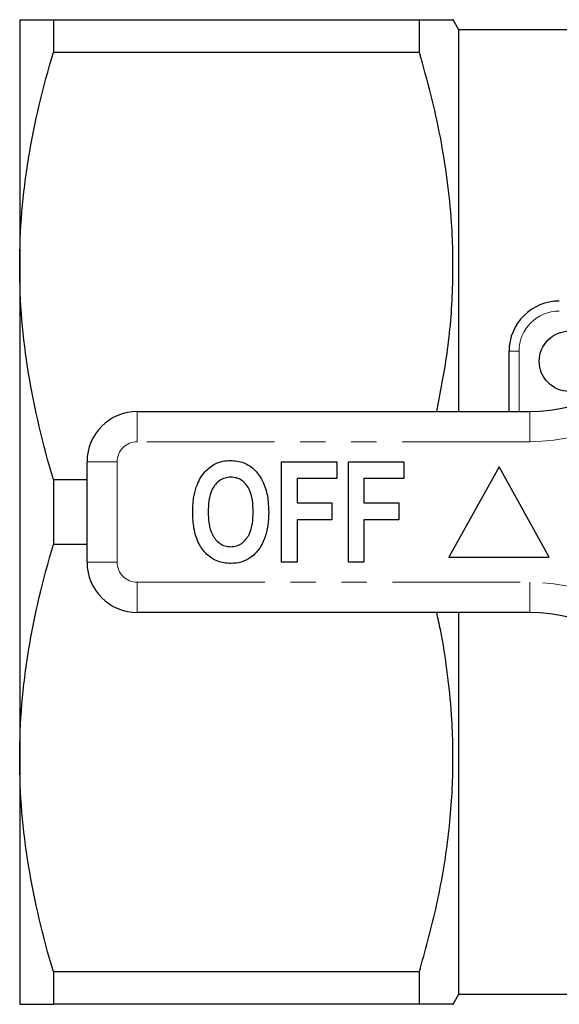
# Model space of a CAD drawing. Units: millimetres. Extents: x 158 to 249, y 82 to 270.
# Drawn here: x 158 to 185, y 86 to 135 of the extents above; entities that cross this region are included whole.
import ezdxf

# ---------------------------------------------------------------- set-up
doc = ezdxf.new("R2010")
doc.units = ezdxf.units.MM
doc.linetypes.add('PHANTOM', pattern=[12.7, 6.35, -1.27, 1.27, -1.27, 1.27, -1.27])

msp = doc.modelspace()

# ---------------------------------------------------------------- linework, layer by layer
at = {"color": 7, "linetype": 'Continuous', "lineweight": 25}
for p, q in [((157.685, 135.19), (157.685, 122.94)), ((159.359, 135.19), (159.359, 133.565)), ((159.359, 135.19), (177.572, 135.19)), ((177.572, 133.565), (177.572, 135.19)), ((179.535, 134.69), (179.246, 135.19)), ((185.035, 134.69), (179.535, 134.69)), ((179.535, 115.69), (179.535, 134.69)), ((177.572, 133.565), (159.359, 133.565)), ((157.685, 122.94), (157.685, 98.44)), ((182.035, 115.69), (182.035, 118.69)), ((163.535, 115.69), (183.064, 115.69)), ((161.035, 108.19), (161.035, 113.19)), ((170.715, 113.19), (173.471, 113.19)), ((170.715, 108.19), (170.715, 113.19)), ((173.471, 113.19), (173.471, 112.357)), ((174.048, 108.19), (174.048, 113.19)), ((174.048, 113.19), (176.804, 113.19)), ((176.804, 113.19), (176.804, 112.357)), ((181.535, 112.94), (179.035, 108.44)), ((184.035, 108.44), (181.535, 112.94)), ((159.359, 112.315), (159.359, 109.065)), ((159.359, 112.315), (161.035, 112.315)), ((173.471, 112.357), (171.484, 112.357)), ((171.484, 112.357), (171.484, 111.139)), ((176.804, 112.357), (174.817, 112.357)), ((174.817, 112.357), (174.817, 111.139)), ((171.484, 111.139), (173.215, 111.139)), ((173.215, 111.139), (173.215, 110.305)), ((174.817, 111.139), (176.548, 111.139)), ((176.548, 111.139), (176.548, 110.305)), ((173.215, 110.305), (171.484, 110.305)), ((171.484, 110.305), (171.484, 108.19)), ((176.548, 110.305), (174.817, 110.305)), ((174.817, 110.305), (174.817, 108.19)), ((161.035, 109.065), (159.359, 109.065)), ((179.035, 108.44), (184.035, 108.44)), ((171.484, 108.19), (170.715, 108.19)), ((174.817, 108.19), (174.048, 108.19)), ((183.064, 105.69), (163.535, 105.69)), ((179.535, 86.69), (179.535, 105.69)), ((157.685, 98.44), (157.685, 86.19)), ((159.359, 87.815), (177.572, 87.815)), ((159.359, 87.815), (159.359, 86.19)), ((177.572, 86.19), (177.572, 87.815)), ((179.246, 86.19), (179.535, 86.69)), ((179.535, 86.69), (185.035, 86.69)), ((177.572, 86.19), (159.359, 86.19))]:
    msp.add_line(p, q, dxfattribs=at)
at = {"color": 8, "linetype": 'PHANTOM', "lineweight": 18}
for p, q in [((182.535, 118.69), (182.035, 118.69)), ((182.535, 118.69), (182.535, 115.69)), ((163.535, 114.19), (163.535, 115.69)), ((183.064, 114.19), (183.064, 115.69)), ((183.064, 114.19), (163.535, 114.19)), ((162.535, 113.19), (161.035, 113.19)), ((162.535, 113.19), (162.535, 108.19)), ((162.535, 108.19), (161.035, 108.19)), ((163.535, 107.19), (183.064, 107.19)), ((163.535, 107.19), (163.535, 105.69)), ((183.064, 107.19), (183.064, 105.69))]:
    msp.add_line(p, q, dxfattribs=at)
at = {"color": 7, "linetype": 'Continuous', "lineweight": 25}
msp.add_circle((185.035, 118.19), 1.5, dxfattribs=at)
for centre, radius, start, end in [((184.535, 118.69), 2.5, 90, 180), ((183.064, 123.69), 8, 270, 327.5826), ((163.535, 113.19), 2.5, 90, 180), ((163.535, 108.19), 2.5, 180, 270), ((183.064, 97.69), 8, 32.4174, 90)]:
    msp.add_arc(centre, radius, start, end, dxfattribs=at)
at = {"color": 8, "linetype": 'PHANTOM', "lineweight": 18}
for centre, radius, start, end in [((184.535, 118.69), 2, 90, 180), ((183.064, 123.69), 9.5, 270, 327.5826), ((163.535, 113.19), 1, 90, 180), ((163.535, 108.19), 1, 180, 270), ((183.064, 97.69), 9.5, 32.4174, 90)]:
    msp.add_arc(centre, radius, start, end, dxfattribs=at)
at = {"color": 7, "linetype": 'Continuous', "lineweight": 25}
for points, knots in [([(157.685, 135.19), (157.685, 135.19), (157.723, 135.19), (157.873, 135.19), (157.986, 135.19), (158.423, 135.19), (158.845, 135.19), (159.359, 135.19)], [0, 0, 0, 0, 0.25, 0.25, 0.5, 0.5, 1, 1, 1, 1]), ([(177.572, 135.19), (177.902, 135.19), (178.563, 135.19), (179.078, 135.19), (179.284, 135.19), (179.236, 135.19), (179.232, 135.19)], [0, 0, 0, 0, 0.340857, 0.683821, 0.972045, 1, 1, 1, 1]), ([(157.685, 122.94), (157.685, 123.832), (157.723, 124.731), (157.873, 126.523), (157.985, 127.413), (158.419, 130.072), (158.84, 131.825), (159.359, 133.565)], [0, 0, 0, 0, 0.25, 0.25, 0.5, 0.5, 1, 1, 1, 1]), ([(178.433, 115.69), (178.623, 116.649), (179.026, 118.681), (179.276, 121.827), (179.236, 124.718), (178.983, 127.224), (178.635, 129.35), (178.17, 131.466), (177.771, 132.865), (177.572, 133.565)], [0, 0, 0, 0, 0.161741, 0.342581, 0.523406, 0.641948, 0.760499, 0.880245, 1, 1, 1, 1]), ([(159.359, 112.315), (158.838, 114.063), (158.416, 115.821), (157.839, 119.36), (157.685, 121.143), (157.685, 122.94)], [0, 0, 0, 0, 0.5, 0.5, 1, 1, 1, 1]), ([(167.337, 113.058), (167.488, 113.123), (167.757, 113.239), (168.049, 113.249), (168.178, 113.254)], [0, 0, 0, 0, 0.559545, 1, 1, 1, 1]), ([(168.178, 113.254), (168.402, 113.234), (168.851, 113.194), (169.42, 112.794), (169.823, 112.202), (170.043, 111.473), (170.063, 110.946), (170.074, 110.683)], [0, 0, 0, 0, 0.186381, 0.372542, 0.559203, 0.779397, 1, 1, 1, 1]), ([(166.47, 111.931), (166.578, 112.185), (166.77, 112.639), (167.164, 112.93), (167.337, 113.058)], [0, 0, 0, 0, 0.560586, 1, 1, 1, 1]), ([(168.187, 112.421), (168.09, 112.414), (167.897, 112.4), (167.544, 112.228), (167.232, 111.836), (167.079, 111.271), (167.067, 110.886), (167.061, 110.693)], [0, 0, 0, 0, 0.125235, 0.250293, 0.498897, 0.74912, 1, 1, 1, 1]), ([(169.304, 110.707), (169.298, 110.899), (169.285, 111.281), (169.136, 111.842), (168.826, 112.233), (168.474, 112.4), (168.283, 112.414), (168.187, 112.421)], [0, 0, 0, 0, 0.250911, 0.501131, 0.749668, 0.874752, 1, 1, 1, 1]), ([(166.292, 110.66), (166.297, 110.901), (166.306, 111.333), (166.42, 111.748), (166.47, 111.931)], [0, 0, 0, 0, 0.560142, 1, 1, 1, 1]), ([(168.188, 108.126), (167.965, 108.145), (167.52, 108.184), (166.95, 108.572), (166.546, 109.156), (166.323, 109.877), (166.302, 110.399), (166.292, 110.66)], [0, 0, 0, 0, 0.1864419, 0.3725823, 0.5592121, 0.7794015, 1, 1, 1, 1]), ([(167.061, 110.693), (167.068, 110.5), (167.082, 110.116), (167.24, 109.553), (167.549, 109.163), (167.897, 108.981), (168.09, 108.967), (168.187, 108.959)], [0, 0, 0, 0, 0.25078, 0.500912, 0.749767, 0.874875, 1, 1, 1, 1]), ([(168.187, 108.959), (168.284, 108.967), (168.478, 108.981), (168.827, 109.164), (169.133, 109.561), (169.285, 110.127), (169.298, 110.514), (169.304, 110.707)], [0, 0, 0, 0, 0.125135, 0.25021, 0.498977, 0.749183, 1, 1, 1, 1]), ([(170.074, 110.683), (170.066, 110.461), (170.051, 110.016), (169.895, 109.363), (169.601, 108.809), (169.192, 108.402), (168.713, 108.162), (168.363, 108.138), (168.188, 108.126)], [0, 0, 0, 0, 0.187011, 0.373845, 0.560382, 0.706961, 0.853368, 1, 1, 1, 1]), ([(157.685, 98.44), (157.685, 99.332), (157.723, 100.231), (157.873, 102.023), (157.985, 102.913), (158.419, 105.572), (158.84, 107.325), (159.359, 109.065)], [0, 0, 0, 0, 0.25, 0.25, 0.5, 0.5, 1, 1, 1, 1]), ([(177.572, 87.815), (177.86, 88.849), (178.435, 90.915), (179.002, 94.094), (179.28, 97.326), (179.237, 100.219), (178.979, 102.723), (178.718, 104.424), (178.494, 105.407), (178.429, 105.69)], [0, 0, 0, 0, 0.1766704, 0.3532925, 0.5341272, 0.7149478, 0.8334874, 0.9520356, 1, 1, 1, 1]), ([(159.359, 87.815), (158.838, 89.563), (158.416, 91.321), (157.839, 94.86), (157.685, 96.643), (157.685, 98.44)], [0, 0, 0, 0, 0.5, 0.5, 1, 1, 1, 1]), ([(157.685, 86.19), (157.685, 86.19), (157.723, 86.19), (157.873, 86.19), (157.986, 86.19), (158.423, 86.19), (158.845, 86.19), (159.359, 86.19)], [0, 0, 0, 0, 0.25, 0.25, 0.5, 0.5, 1, 1, 1, 1]), ([(179.235, 86.19), (179.238, 86.19), (179.289, 86.19), (179.081, 86.19), (178.565, 86.19), (177.904, 86.19), (177.572, 86.19)], [0, 0, 0, 0, 0.020521, 0.316173, 0.656888, 1, 1, 1, 1])]:
    msp.add_open_spline(points, degree=3, knots=knots, dxfattribs=at)

doc.saveas('drawing.dxf')
